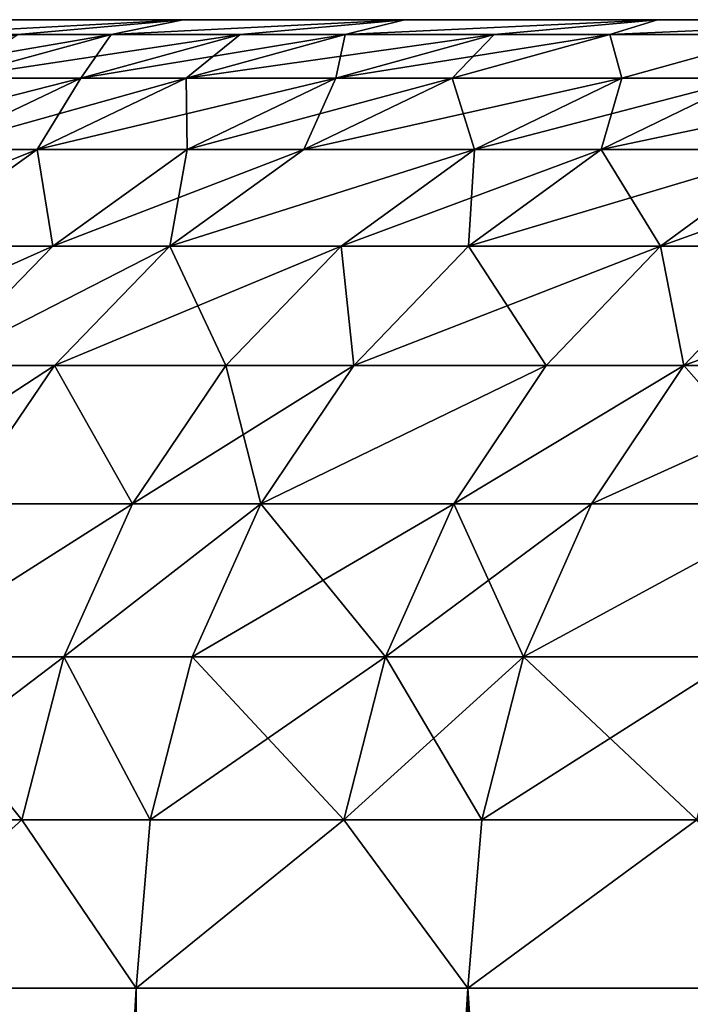
# Model space of a CAD drawing. Extents: x -210 to 210, y 32 to 82.
# Drawn here: x 111 to 112, y 39 to 40 of the extents above; entities that cross this region are included whole.
import ezdxf

# ---------------------------------------------------------------- set-up
doc = ezdxf.new("R2010")
doc.units = 0
doc.header["$MEASUREMENT"] = 0

msp = doc.modelspace()

# ---------------------------------------------------------------- linework, layer by layer
for points in [[(136.619995, 40, -0.967004), (110.744423, 40, -2.092351), (110.704933, 40, -0.697637)], [(136.600006, 40), (136.619995, 40, -0.967004), (110.704933, 40, -0.697637)], [(136.600006, 40), (110.704933, 40, -0.697637), (110.704933, 40, 0.697637)], [(136.619995, 40, 0.967004), (136.600006, 40), (110.704933, 40, 0.697637)], [(136.619995, 40, 0.967004), (110.704933, 40, 0.697637), (110.744423, 40, 2.092351)], [(136.619995, 40, -0.967004), (110.823357, 40, -3.48539), (110.744423, 40, -2.092351)], [(136.619995, 40, 0.967004), (110.744423, 40, 2.092351), (110.823357, 40, 3.48539)], [(136.679916, 40, -1.932357), (110.941689, 40, -4.875637), (110.823357, 40, -3.48539)], [(136.619995, 40, -0.967004), (136.679916, 40, -1.932357), (110.823357, 40, -3.48539)], [(136.679916, 40, 1.932357), (136.619995, 40, 0.967004), (110.823357, 40, 3.48539)], [(136.679916, 40, 1.932357), (110.823357, 40, 3.48539), (110.941689, 40, 4.875637)], [(136.779694, 40, -2.894408), (111.099312, 40, -6.261979), (110.941689, 40, -4.875637)], [(136.679916, 40, -1.932357), (136.779694, 40, -2.894408), (110.941689, 40, -4.875637)], [(136.779694, 40, 2.894408), (136.679916, 40, 1.932357), (110.941689, 40, 4.875637)], [(136.779694, 40, 2.894408), (110.941689, 40, 4.875637), (111.099312, 40, 6.261979)], [(136.779694, 40, -2.894408), (111.296097, 40, -7.643304), (111.099312, 40, -6.261979)], [(136.779694, 40, 2.894408), (111.099312, 40, 6.261979), (111.296097, 40, 7.643304)], [(111.191124, 39.98177, -8.292961), (111.531898, 40, -9.018508), (111.327042, 39.98177, -9.056627)], [(111.191124, 39.98177, -8.292961), (111.296097, 40, -7.643304), (111.531898, 40, -9.018508)], [(111.191124, 39.98177, 8.292961), (111.531898, 40, 9.018508), (111.296097, 40, 7.643304)], [(111.327042, 39.98177, 9.056627), (111.531898, 40, 9.018508), (111.191124, 39.98177, 8.292961)], [(136.919144, 40, -3.851513), (111.531898, 40, -9.018508), (111.296097, 40, -7.643304)], [(136.779694, 40, -2.894408), (136.919144, 40, -3.851513), (111.296097, 40, -7.643304)], [(136.919144, 40, 3.851513), (136.779694, 40, 2.894408), (111.296097, 40, 7.643304)], [(136.919144, 40, 3.851513), (111.296097, 40, 7.643304), (111.531898, 40, 9.018508)], [(111.327042, 39.98177, -9.056627), (111.531898, 40, -9.018508), (111.442909, 39.98177, -9.658606)], [(111.442909, 39.98177, 9.658606), (111.531898, 40, 9.018508), (111.327042, 39.98177, 9.056627)], [(111.442909, 39.98177, -9.658606), (111.806526, 40, -10.386488), (111.602829, 39.98177, -10.430388)], [(111.442909, 39.98177, -9.658606), (111.531898, 40, -9.018508), (111.806526, 40, -10.386488)], [(111.442909, 39.98177, 9.658606), (111.806526, 40, 10.386488), (111.531898, 40, 9.018508)], [(111.602829, 39.98177, 10.430388), (111.806526, 40, 10.386488), (111.442909, 39.98177, 9.658606)], [(137.098022, 40, -4.802039), (111.806526, 40, -10.386488), (111.531898, 40, -9.018508)], [(136.919144, 40, -3.851513), (137.098022, 40, -4.802039), (111.531898, 40, -9.018508)], [(137.098022, 40, 4.802039), (136.919144, 40, 3.851513), (111.531898, 40, 9.018508)], [(137.098022, 40, 4.802039), (111.531898, 40, 9.018508), (111.806526, 40, 10.386488)], [(111.602829, 39.98177, -10.430388), (111.806526, 40, -10.386488), (111.732903, 39.98177, -11.01665)], [(111.732903, 39.98177, 11.01665), (111.806526, 40, 10.386488), (111.602829, 39.98177, 10.430388)], [(111.732903, 39.98177, -11.01665), (112.119751, 40, -11.746148), (111.917374, 39.98177, -11.795796)], [(111.732903, 39.98177, -11.01665), (111.806526, 40, -10.386488), (112.119751, 40, -11.746148)], [(111.732903, 39.98177, 11.01665), (112.119751, 40, 11.746148), (111.806526, 40, 10.386488)], [(111.917374, 39.98177, 11.795796), (112.119751, 40, 11.746148), (111.732903, 39.98177, 11.01665)], [(137.098022, 40, -4.802039), (112.119751, 40, -11.746148), (111.806526, 40, -10.386488)], [(137.098022, 40, 4.802039), (111.806526, 40, 10.386488), (112.119751, 40, 11.746148)], [(111.917374, 39.98177, -11.795796), (112.119751, 40, -11.746148), (112.06086, 39.98177, -12.366028)], [(112.06086, 39.98177, 12.366028), (112.119751, 40, 11.746148), (111.917374, 39.98177, 11.795796)], [(112.06086, 39.98177, -12.366028), (112.471329, 40, -13.0964), (112.270439, 39.98177, -13.151755)], [(112.06086, 39.98177, -12.366028), (112.119751, 40, -11.746148), (112.471329, 40, -13.0964)], [(112.06086, 39.98177, 12.366028), (112.471329, 40, 13.0964), (112.119751, 40, 11.746148)], [(112.270439, 39.98177, 13.151755), (112.471329, 40, 13.0964), (112.06086, 39.98177, 12.366028)], [(137.31604, 40, -5.74436), (112.471329, 40, -13.0964), (112.119751, 40, -11.746148)], [(137.098022, 40, -4.802039), (137.31604, 40, -5.74436), (112.119751, 40, -11.746148)], [(137.31604, 40, 5.74436), (112.119751, 40, 11.746148), (112.471329, 40, 13.0964)], [(137.31604, 40, 5.74436), (137.098022, 40, 4.802039), (112.119751, 40, 11.746148)], [(111.442909, 39.98177, 9.658606), (111.327042, 39.98177, 9.056627), (111.128403, 39.927631, 9.093588)], [(111.442909, 39.98177, 9.658606), (111.128403, 39.927631, 9.093588), (111.244751, 39.927631, 9.698023)], [(111.442909, 39.98177, -9.658606), (111.405312, 39.927631, -10.472956), (111.244751, 39.927631, -9.698023)], [(111.327042, 39.98177, -9.056627), (111.442909, 39.98177, -9.658606), (111.244751, 39.927631, -9.698023)], [(111.602829, 39.98177, 10.430388), (111.244751, 39.927631, 9.698023), (111.405312, 39.927631, 10.472956)], [(111.602829, 39.98177, 10.430388), (111.442909, 39.98177, 9.658606), (111.244751, 39.927631, 9.698023)], [(111.602829, 39.98177, -10.430388), (111.535919, 39.927631, -11.06161), (111.405312, 39.927631, -10.472956)], [(111.442909, 39.98177, -9.658606), (111.602829, 39.98177, -10.430388), (111.405312, 39.927631, -10.472956)], [(111.732903, 39.98177, 11.01665), (111.405312, 39.927631, 10.472956), (111.535919, 39.927631, 11.06161)], [(111.732903, 39.98177, 11.01665), (111.602829, 39.98177, 10.430388), (111.405312, 39.927631, 10.472956)], [(111.732903, 39.98177, -11.01665), (111.721146, 39.927631, -11.843936), (111.535919, 39.927631, -11.06161)], [(111.602829, 39.98177, -10.430388), (111.732903, 39.98177, -11.01665), (111.535919, 39.927631, -11.06161)], [(111.917374, 39.98177, 11.795796), (111.732903, 39.98177, 11.01665), (111.535919, 39.927631, 11.06161)], [(111.917374, 39.98177, 11.795796), (111.535919, 39.927631, 11.06161), (111.721146, 39.927631, 11.843936)], [(111.917374, 39.98177, -11.795796), (111.865219, 39.927631, -12.416494), (111.721146, 39.927631, -11.843936)], [(111.732903, 39.98177, -11.01665), (111.917374, 39.98177, -11.795796), (111.721146, 39.927631, -11.843936)], [(112.06086, 39.98177, 12.366028), (111.917374, 39.98177, 11.795796), (111.721146, 39.927631, 11.843936)], [(112.06086, 39.98177, 12.366028), (111.721146, 39.927631, 11.843936), (111.865219, 39.927631, 12.416494)], [(112.06086, 39.98177, -12.366028), (112.075653, 39.927631, -13.205428), (111.865219, 39.927631, -12.416494)], [(111.917374, 39.98177, -11.795796), (112.06086, 39.98177, -12.366028), (111.865219, 39.927631, -12.416494)], [(112.075653, 39.927631, 13.205428), (112.06086, 39.98177, 12.366028), (111.865219, 39.927631, 12.416494)], [(112.06086, 39.98177, -12.366028), (112.270439, 39.98177, -13.151755), (112.075653, 39.927631, -13.205428)], [(112.270439, 39.98177, 13.151755), (112.06086, 39.98177, 12.366028), (112.075653, 39.927631, 13.205428)], [(112.270439, 39.98177, -13.151755), (112.232391, 39.927631, -13.761611), (112.075653, 39.927631, -13.205428)], [(112.232391, 39.927631, 13.761611), (112.270439, 39.98177, 13.151755), (112.075653, 39.927631, 13.205428)], [(111.058815, 39.83923, -9.735007), (111.405312, 39.927631, -10.472956), (111.219994, 39.83923, -10.512896)], [(111.244751, 39.927631, -9.698023), (111.405312, 39.927631, -10.472956), (111.058815, 39.83923, -9.735007)], [(111.405312, 39.927631, 10.472956), (111.058815, 39.83923, 9.735007), (111.219994, 39.83923, 10.512896)], [(111.405312, 39.927631, 10.472956), (111.244751, 39.927631, 9.698023), (111.058815, 39.83923, 9.735007)], [(111.405312, 39.927631, -10.472956), (111.351097, 39.83923, -11.103795), (111.219994, 39.83923, -10.512896)], [(111.535919, 39.927631, 11.06161), (111.219994, 39.83923, 10.512896), (111.351097, 39.83923, 11.103795)], [(111.535919, 39.927631, 11.06161), (111.405312, 39.927631, 10.472956), (111.219994, 39.83923, 10.512896)], [(111.351097, 39.83923, -11.103795), (111.721146, 39.927631, -11.843936), (111.537033, 39.83923, -11.889104)], [(111.535919, 39.927631, -11.06161), (111.721146, 39.927631, -11.843936), (111.351097, 39.83923, -11.103795)], [(111.405312, 39.927631, -10.472956), (111.535919, 39.927631, -11.06161), (111.351097, 39.83923, -11.103795)], [(111.537033, 39.83923, 11.889104), (111.535919, 39.927631, 11.06161), (111.351097, 39.83923, 11.103795)], [(111.721146, 39.927631, 11.843936), (111.535919, 39.927631, 11.06161), (111.537033, 39.83923, 11.889104)], [(111.721146, 39.927631, -11.843936), (111.681656, 39.83923, -12.463846), (111.537033, 39.83923, -11.889104)], [(111.865219, 39.927631, 12.416494), (111.721146, 39.927631, 11.843936), (111.537033, 39.83923, 11.889104)], [(111.865219, 39.927631, 12.416494), (111.537033, 39.83923, 11.889104), (111.681656, 39.83923, 12.463846)], [(111.865219, 39.927631, -12.416494), (111.892891, 39.83923, -13.255789), (111.681656, 39.83923, -12.463846)], [(111.721146, 39.927631, -11.843936), (111.865219, 39.927631, -12.416494), (111.681656, 39.83923, -12.463846)], [(112.075653, 39.927631, 13.205428), (111.865219, 39.927631, 12.416494), (111.681656, 39.83923, 12.463846)], [(112.075653, 39.927631, 13.205428), (111.681656, 39.83923, 12.463846), (111.892891, 39.83923, 13.255789)], [(111.865219, 39.927631, -12.416494), (112.075653, 39.927631, -13.205428), (111.892891, 39.83923, -13.255789)], [(112.075653, 39.927631, -13.205428), (112.050224, 39.83923, -13.814092), (111.892891, 39.83923, -13.255789)], [(112.232391, 39.927631, 13.761611), (112.075653, 39.927631, 13.205428), (111.892891, 39.83923, 13.255789)], [(112.232391, 39.927631, 13.761611), (111.892891, 39.83923, 13.255789), (112.050224, 39.83923, 13.814092)], [(112.232391, 39.927631, -13.761611), (112.287277, 39.83923, -14.611856), (112.050224, 39.83923, -13.814092)], [(112.075653, 39.927631, -13.205428), (112.232391, 39.927631, -13.761611), (112.050224, 39.83923, -13.814092)], [(112.468544, 39.927631, 14.556344), (112.232391, 39.927631, 13.761611), (112.050224, 39.83923, 13.814092)], [(112.468544, 39.927631, 14.556344), (112.050224, 39.83923, 13.814092), (112.287277, 39.83923, 14.611856)], [(111.351097, 39.83923, 11.103795), (111.219994, 39.83923, 10.512896), (111.052498, 39.719254, 10.548994)], [(111.351097, 39.83923, 11.103795), (111.052498, 39.719254, 10.548994), (111.184052, 39.719254, 11.141923)], [(111.351097, 39.83923, -11.103795), (111.370621, 39.719254, -11.929928), (111.184052, 39.719254, -11.141923)], [(111.219994, 39.83923, -10.512896), (111.351097, 39.83923, -11.103795), (111.184052, 39.719254, -11.141923)], [(111.370621, 39.719254, 11.929928), (111.351097, 39.83923, 11.103795), (111.184052, 39.719254, 11.141923)], [(111.351097, 39.83923, -11.103795), (111.537033, 39.83923, -11.889104), (111.370621, 39.719254, -11.929928)], [(111.537033, 39.83923, 11.889104), (111.351097, 39.83923, 11.103795), (111.370621, 39.719254, 11.929928)], [(111.537033, 39.83923, -11.889104), (111.515739, 39.719254, -12.506644), (111.370621, 39.719254, -11.929928)], [(111.681656, 39.83923, 12.463846), (111.537033, 39.83923, 11.889104), (111.370621, 39.719254, 11.929928)], [(111.681656, 39.83923, 12.463846), (111.370621, 39.719254, 11.929928), (111.515739, 39.719254, 12.506644)], [(111.515739, 39.719254, -12.506644), (111.892891, 39.83923, -13.255789), (111.727699, 39.719254, -13.301306)], [(111.681656, 39.83923, -12.463846), (111.892891, 39.83923, -13.255789), (111.515739, 39.719254, -12.506644)], [(111.537033, 39.83923, -11.889104), (111.681656, 39.83923, -12.463846), (111.515739, 39.719254, -12.506644)], [(111.892891, 39.83923, 13.255789), (111.681656, 39.83923, 12.463846), (111.515739, 39.719254, 12.506644)], [(111.892891, 39.83923, 13.255789), (111.515739, 39.719254, 12.506644), (111.727699, 39.719254, 13.301306)], [(111.892891, 39.83923, -13.255789), (111.885574, 39.719254, -13.861526), (111.727699, 39.719254, -13.301306)], [(112.050224, 39.83923, 13.814092), (111.727699, 39.719254, 13.301306), (111.885574, 39.719254, 13.861526)], [(112.050224, 39.83923, 13.814092), (111.892891, 39.83923, 13.255789), (111.727699, 39.719254, 13.301306)], [(112.050224, 39.83923, -13.814092), (112.123444, 39.719254, -14.66203), (111.885574, 39.719254, -13.861526)], [(111.892891, 39.83923, -13.255789), (112.050224, 39.83923, -13.814092), (111.885574, 39.719254, -13.861526)], [(112.287277, 39.83923, 14.611856), (112.050224, 39.83923, 13.814092), (111.885574, 39.719254, 13.861526)], [(112.287277, 39.83923, 14.611856), (111.885574, 39.719254, 13.861526), (112.123444, 39.719254, 14.66203)], [(112.050224, 39.83923, -13.814092), (112.287277, 39.83923, -14.611856), (112.123444, 39.719254, -14.66203)], [(112.287277, 39.83923, -14.611856), (112.293266, 39.719254, -15.205503), (112.123444, 39.719254, -14.66203)], [(112.45652, 39.83923, 15.15347), (112.123444, 39.719254, 14.66203), (112.293266, 39.719254, 15.205503)], [(112.45652, 39.83923, 15.15347), (112.287277, 39.83923, 14.611856), (112.123444, 39.719254, 14.66203)], [(111.039848, 39.571346, -11.174835), (111.370621, 39.719254, -11.929928), (111.226974, 39.571346, -11.965169)], [(111.184052, 39.719254, -11.141923), (111.370621, 39.719254, -11.929928), (111.039848, 39.571346, -11.174835)], [(111.370621, 39.719254, 11.929928), (111.039848, 39.571346, 11.174835), (111.226974, 39.571346, 11.965169)], [(111.370621, 39.719254, 11.929928), (111.184052, 39.719254, 11.141923), (111.039848, 39.571346, 11.174835)], [(111.226974, 39.571346, -11.965169), (111.515739, 39.719254, -12.506644), (111.37252, 39.571346, -12.543589)], [(111.370621, 39.719254, -11.929928), (111.515739, 39.719254, -12.506644), (111.226974, 39.571346, -11.965169)], [(111.515739, 39.719254, 12.506644), (111.226974, 39.571346, 11.965169), (111.37252, 39.571346, 12.543589)], [(111.515739, 39.719254, 12.506644), (111.370621, 39.719254, 11.929928), (111.226974, 39.571346, 11.965169)], [(111.37252, 39.571346, -12.543589), (111.727699, 39.719254, -13.301306), (111.585106, 39.571346, -13.340597)], [(111.515739, 39.719254, -12.506644), (111.727699, 39.719254, -13.301306), (111.37252, 39.571346, -12.543589)], [(111.585106, 39.571346, 13.340597), (111.515739, 39.719254, 12.506644), (111.37252, 39.571346, 12.543589)], [(111.727699, 39.719254, 13.301306), (111.515739, 39.719254, 12.506644), (111.585106, 39.571346, 13.340597)], [(111.727699, 39.719254, -13.301306), (111.743446, 39.571346, -13.902472), (111.585106, 39.571346, -13.340597)], [(111.743446, 39.571346, 13.902472), (111.727699, 39.719254, 13.301306), (111.585106, 39.571346, 13.340597)], [(111.727699, 39.719254, -13.301306), (111.885574, 39.719254, -13.861526), (111.743446, 39.571346, -13.902472)], [(111.885574, 39.719254, 13.861526), (111.727699, 39.719254, 13.301306), (111.743446, 39.571346, 13.902472)], [(111.885574, 39.719254, -13.861526), (111.982018, 39.571346, -14.705341), (111.743446, 39.571346, -13.902472)], [(112.123444, 39.719254, 14.66203), (111.885574, 39.719254, 13.861526), (111.743446, 39.571346, 13.902472)], [(112.123444, 39.719254, 14.66203), (111.743446, 39.571346, 13.902472), (111.982018, 39.571346, 14.705341)], [(111.885574, 39.719254, -13.861526), (112.123444, 39.719254, -14.66203), (111.982018, 39.571346, -14.705341)], [(112.123444, 39.719254, -14.66203), (112.152344, 39.571346, -15.25042), (111.982018, 39.571346, -14.705341)], [(112.152344, 39.571346, 15.25042), (112.123444, 39.719254, 14.66203), (111.982018, 39.571346, 14.705341)], [(112.123444, 39.719254, -14.66203), (112.293266, 39.719254, -15.205503), (112.152344, 39.571346, -15.25042)], [(112.293266, 39.719254, 15.205503), (112.123444, 39.719254, 14.66203), (112.152344, 39.571346, 15.25042)], [(112.293266, 39.719254, -15.205503), (112.417397, 39.571346, -16.058306), (112.152344, 39.571346, -15.25042)], [(112.557541, 39.719254, 16.011009), (112.293266, 39.719254, 15.205503), (112.152344, 39.571346, 15.25042)], [(112.557541, 39.719254, 16.011009), (112.152344, 39.571346, 15.25042), (112.417397, 39.571346, 16.058306)], [(111.37252, 39.571346, 12.543589), (111.226974, 39.571346, 11.965169), (111.110451, 39.400002, 11.993754)], [(111.37252, 39.571346, 12.543589), (111.110451, 39.400002, 11.993754), (111.256348, 39.400002, 12.573556)], [(111.226974, 39.571346, -11.965169), (111.37252, 39.571346, -12.543589), (111.256348, 39.400002, -12.573556)], [(111.37252, 39.571346, -12.543589), (111.469444, 39.400002, -13.372469), (111.256348, 39.400002, -12.573556)], [(111.469444, 39.400002, 13.372469), (111.37252, 39.571346, 12.543589), (111.256348, 39.400002, 12.573556)], [(111.37252, 39.571346, -12.543589), (111.585106, 39.571346, -13.340597), (111.469444, 39.400002, -13.372469)], [(111.585106, 39.571346, 13.340597), (111.37252, 39.571346, 12.543589), (111.469444, 39.400002, 13.372469)], [(111.585106, 39.571346, -13.340597), (111.628159, 39.400002, -13.935687), (111.469444, 39.400002, -13.372469)], [(111.743446, 39.571346, 13.902472), (111.585106, 39.571346, 13.340597), (111.469444, 39.400002, 13.372469)], [(111.743446, 39.571346, 13.902472), (111.469444, 39.400002, 13.372469), (111.628159, 39.400002, 13.935687)], [(111.585106, 39.571346, -13.340597), (111.743446, 39.571346, -13.902472), (111.628159, 39.400002, -13.935687)], [(111.628159, 39.400002, -13.935687), (111.982018, 39.571346, -14.705341), (111.867302, 39.400002, -14.740473)], [(111.743446, 39.571346, -13.902472), (111.982018, 39.571346, -14.705341), (111.628159, 39.400002, -13.935687)], [(111.982018, 39.571346, 14.705341), (111.743446, 39.571346, 13.902472), (111.628159, 39.400002, 13.935687)], [(111.982018, 39.571346, 14.705341), (111.628159, 39.400002, 13.935687), (111.867302, 39.400002, 14.740473)], [(111.867302, 39.400002, -14.740473), (112.152344, 39.571346, -15.25042), (112.038033, 39.400002, -15.286854)], [(111.982018, 39.571346, -14.705341), (112.152344, 39.571346, -15.25042), (111.867302, 39.400002, -14.740473)], [(112.152344, 39.571346, 15.25042), (111.982018, 39.571346, 14.705341), (111.867302, 39.400002, 14.740473)], [(112.152344, 39.571346, 15.25042), (111.867302, 39.400002, 14.740473), (112.038033, 39.400002, 15.286854)], [(112.152344, 39.571346, -15.25042), (112.303719, 39.400002, -16.09667), (112.038033, 39.400002, -15.286854)], [(112.417397, 39.571346, 16.058306), (112.152344, 39.571346, 15.25042), (112.038033, 39.400002, 15.286854)], [(112.417397, 39.571346, 16.058306), (112.038033, 39.400002, 15.286854), (112.303719, 39.400002, 16.09667)], [(112.152344, 39.571346, -15.25042), (112.417397, 39.571346, -16.058306), (112.303719, 39.400002, -16.09667)], [(111.170746, 39.210423, -12.595636), (111.469444, 39.400002, -13.372469), (111.384216, 39.210423, -13.395952)], [(111.256348, 39.400002, -12.573556), (111.469444, 39.400002, -13.372469), (111.170746, 39.210423, -12.595636)], [(111.469444, 39.400002, 13.372469), (111.256348, 39.400002, 12.573556), (111.170746, 39.210423, 12.595636)], [(111.469444, 39.400002, 13.372469), (111.170746, 39.210423, 12.595636), (111.384216, 39.210423, 13.395952)], [(111.384216, 39.210423, -13.395952), (111.628159, 39.400002, -13.935687), (111.543213, 39.210423, -13.960159)], [(111.469444, 39.400002, -13.372469), (111.628159, 39.400002, -13.935687), (111.384216, 39.210423, -13.395952)], [(111.628159, 39.400002, 13.935687), (111.469444, 39.400002, 13.372469), (111.384216, 39.210423, 13.395952)], [(111.628159, 39.400002, 13.935687), (111.384216, 39.210423, 13.395952), (111.543213, 39.210423, 13.960159)], [(111.628159, 39.400002, -13.935687), (111.782776, 39.210423, -14.766358), (111.543213, 39.210423, -13.960159)], [(111.867302, 39.400002, 14.740473), (111.543213, 39.210423, 13.960159), (111.782776, 39.210423, 14.766358)], [(111.867302, 39.400002, 14.740473), (111.628159, 39.400002, 13.935687), (111.543213, 39.210423, 13.960159)], [(111.628159, 39.400002, -13.935687), (111.867302, 39.400002, -14.740473), (111.782776, 39.210423, -14.766358)], [(111.867302, 39.400002, -14.740473), (111.953804, 39.210423, -15.313699), (111.782776, 39.210423, -14.766358)], [(112.038033, 39.400002, 15.286854), (111.867302, 39.400002, 14.740473), (111.782776, 39.210423, 14.766358)], [(112.038033, 39.400002, 15.286854), (111.782776, 39.210423, 14.766358), (111.953804, 39.210423, 15.313699)], [(111.867302, 39.400002, -14.740473), (112.038033, 39.400002, -15.286854), (111.953804, 39.210423, -15.313699)], [(111.953804, 39.210423, -15.313699), (112.303719, 39.400002, -16.09667), (112.219955, 39.210423, -16.124937)], [(112.038033, 39.400002, -15.286854), (112.303719, 39.400002, -16.09667), (111.953804, 39.210423, -15.313699)], [(112.303719, 39.400002, 16.09667), (112.038033, 39.400002, 15.286854), (111.953804, 39.210423, 15.313699)], [(112.303719, 39.400002, 16.09667), (111.953804, 39.210423, 15.313699), (112.219955, 39.210423, 16.124937)], [(111.170746, 39.210423, -12.595636), (111.332024, 39.008377, -13.410335), (111.118324, 39.008377, -12.609159)], [(111.384216, 39.210423, 13.395952), (111.170746, 39.210423, 12.595636), (111.118324, 39.008377, 12.609159)], [(111.384216, 39.210423, 13.395952), (111.118324, 39.008377, 12.609159), (111.332024, 39.008377, 13.410335)], [(111.170746, 39.210423, -12.595636), (111.384216, 39.210423, -13.395952), (111.332024, 39.008377, -13.410335)], [(111.384216, 39.210423, -13.395952), (111.491196, 39.008377, -13.975146), (111.332024, 39.008377, -13.410335)], [(111.491196, 39.008377, 13.975146), (111.384216, 39.210423, 13.395952), (111.332024, 39.008377, 13.410335)], [(111.384216, 39.210423, -13.395952), (111.543213, 39.210423, -13.960159), (111.491196, 39.008377, -13.975146)], [(111.543213, 39.210423, 13.960159), (111.384216, 39.210423, 13.395952), (111.491196, 39.008377, 13.975146)], [(111.543213, 39.210423, -13.960159), (111.73101, 39.008377, -14.782211), (111.491196, 39.008377, -13.975146)], [(111.782776, 39.210423, 14.766358), (111.491196, 39.008377, 13.975146), (111.73101, 39.008377, 14.782211)], [(111.782776, 39.210423, 14.766358), (111.543213, 39.210423, 13.960159), (111.491196, 39.008377, 13.975146)], [(111.543213, 39.210423, -13.960159), (111.782776, 39.210423, -14.766358), (111.73101, 39.008377, -14.782211)], [(111.73101, 39.008377, -14.782211), (111.953804, 39.210423, -15.313699), (111.902229, 39.008377, -15.330139)], [(111.782776, 39.210423, -14.766358), (111.953804, 39.210423, -15.313699), (111.73101, 39.008377, -14.782211)], [(111.902229, 39.008377, 15.330139), (111.782776, 39.210423, 14.766358), (111.73101, 39.008377, 14.782211)], [(111.953804, 39.210423, 15.313699), (111.782776, 39.210423, 14.766358), (111.902229, 39.008377, 15.330139)], [(111.953804, 39.210423, -15.313699), (112.168663, 39.008377, -16.142248), (111.902229, 39.008377, -15.330139)], [(112.219955, 39.210423, 16.124937), (111.953804, 39.210423, 15.313699), (111.902229, 39.008377, 15.330139)], [(112.219955, 39.210423, 16.124937), (111.902229, 39.008377, 15.330139), (112.168663, 39.008377, 16.142248)], [(111.953804, 39.210423, -15.313699), (112.219955, 39.210423, -16.124937), (112.168663, 39.008377, -16.142248)], [(111.332024, 39.008377, -13.410335), (111.473679, 38.799999, -13.980193), (111.10067, 38.799999, -12.613712)], [(111.118324, 39.008377, -12.609159), (111.332024, 39.008377, -13.410335), (111.10067, 38.799999, -12.613712)], [(111.332024, 39.008377, 13.410335), (111.10067, 38.799999, 12.613712), (111.473679, 38.799999, 13.980193)], [(111.332024, 39.008377, 13.410335), (111.118324, 39.008377, 12.609159), (111.10067, 38.799999, 12.613712)], [(111.332024, 39.008377, -13.410335), (111.491196, 39.008377, -13.975146), (111.473679, 38.799999, -13.980193)], [(111.491196, 39.008377, 13.975146), (111.332024, 39.008377, 13.410335), (111.473679, 38.799999, 13.980193)], [(111.73101, 39.008377, -14.782211), (111.884857, 38.799999, -15.335675), (111.473679, 38.799999, -13.980193)], [(111.491196, 39.008377, -13.975146), (111.73101, 39.008377, -14.782211), (111.473679, 38.799999, -13.980193)], [(111.73101, 39.008377, 14.782211), (111.473679, 38.799999, 13.980193), (111.884857, 38.799999, 15.335675)], [(111.73101, 39.008377, 14.782211), (111.491196, 39.008377, 13.975146), (111.473679, 38.799999, 13.980193)], [(111.73101, 39.008377, -14.782211), (111.902229, 39.008377, -15.330139), (111.884857, 38.799999, -15.335675)], [(111.902229, 39.008377, 15.330139), (111.73101, 39.008377, 14.782211), (111.884857, 38.799999, 15.335675)], [(112.168663, 39.008377, -16.142248), (112.333893, 38.799999, -16.679092), (111.884857, 38.799999, -15.335675)], [(111.902229, 39.008377, -15.330139), (112.168663, 39.008377, -16.142248), (111.884857, 38.799999, -15.335675)], [(112.168663, 39.008377, 16.142248), (111.902229, 39.008377, 15.330139), (111.884857, 38.799999, 15.335675)], [(112.168663, 39.008377, 16.142248), (111.884857, 38.799999, 15.335675), (112.333893, 38.799999, 16.679092)], [(111.10067, 38.799999, -12.613712), (111.473679, 38.799999, -13.980193), (111.473679, 32, -13.980193)], [(111.10067, 38.799999, -12.613712), (111.473679, 32, -13.980193), (111.10067, 32, -12.613712)], [(111.473679, 38.799999, 13.980193), (111.10067, 32, 12.613712), (111.473679, 32, 13.980193)], [(111.473679, 38.799999, 13.980193), (111.10067, 38.799999, 12.613712), (111.10067, 32, 12.613712)], [(111.884857, 38.799999, -15.335675), (111.884857, 32, -15.335675), (111.473679, 32, -13.980193)], [(111.473679, 38.799999, -13.980193), (111.884857, 38.799999, -15.335675), (111.473679, 32, -13.980193)], [(111.884857, 38.799999, 15.335675), (111.473679, 32, 13.980193), (111.884857, 32, 15.335675)], [(111.884857, 38.799999, 15.335675), (111.473679, 38.799999, 13.980193), (111.473679, 32, 13.980193)], [(111.884857, 38.799999, -15.335675), (112.333893, 38.799999, -16.679092), (112.333893, 32, -16.679092)], [(111.884857, 38.799999, -15.335675), (112.333893, 32, -16.679092), (111.884857, 32, -15.335675)], [(112.333893, 38.799999, 16.679092), (111.884857, 32, 15.335675), (112.333893, 32, 16.679092)], [(112.333893, 38.799999, 16.679092), (111.884857, 38.799999, 15.335675), (111.884857, 32, 15.335675)]]:
    msp.add_3dface(points)

doc.saveas('drawing.dxf')
